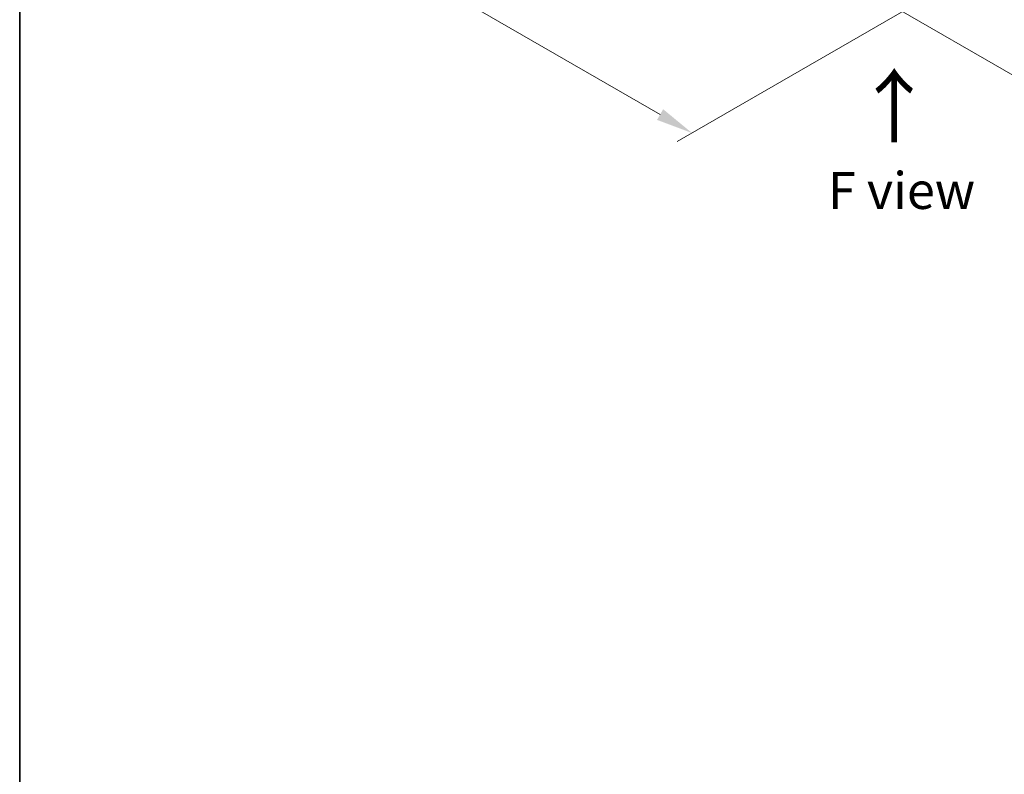
# Model space of a CAD drawing. Units: millimetres. Extents: x 36 to 5635, y 20 to 1004.
# Drawn here: x 36 to 203, y 355 to 483 of the extents above; entities that cross this region are included whole.
import ezdxf

# ---------------------------------------------------------------- set-up
doc = ezdxf.new("R2010")
doc.units = ezdxf.units.MM
doc.header["$LTSCALE"] = 2.5
doc.layers.get('Defpoints').update_dxf_attribs({"lineweight": 25})
for name, color, linetype, lineweight in [('Border (ISO)', 7, 'Continuous', 35), ('Dimension (ISO)', 7, 'Continuous', 18), ('Symbol (ISO)', 7, 'Continuous', 18)]:
    doc.layers.add(name, color=color, linetype=linetype, lineweight=lineweight)
doc.styles.add('Note Text (TK)', font='MS PGothic.ttf')
doc.dimstyles.new('Default - Method 1b (TK)', dxfattribs={"dimscale": 2.5, "dimtxt": 2.5, "dimasz": 2.5, "dimexe": 1, "dimexo": 1.5, "dimgap": 1, "dimtad": 1, "dimrnd": 1e-08, "dimdsep": 46, "dimtxsty": 'Note Text (TK)', "dimcen": 0.09, "dimdle": 5, "dimclrd": 100, "dimclre": 100, "dimclrt": 7, "dimadec": 1, "dimazin": 1, "dimtfac": 1, "dimtmove": 0, "dimatfit": 3, "dimfxl": 0, "dimtolj": 1, "dimlwd": -1, "dimlwe": -1, "dimarcsym": 0})

# ---------------------------------------------------------------- blocks, each defined once
blk = doc.blocks.new('図面枠 tk図枠')
at = {"layer": 'Border (ISO)'}
blk.add_line((14.5, 289), (14.5, 8), dxfattribs=at)
blk = doc.blocks.new('*D20')
at = {"layer": 'Defpoints', "color": 0, "transparency": 16777216}
for p in [(103.52, 545.22), (56.02, 517.79), (199.98, 492.04)]:
    blk.add_point(p, dxfattribs=at)
at = {"layer": 'Dimension (ISO)', "color": 100, "transparency": 16777216}
for p, q in [((99.77, 543.05), (53.52, 516.35)), ((144.89, 466.49), (61.44, 514.67)), ((196.23, 489.88), (147.8, 461.92))]:
    blk.add_line(p, q, dxfattribs=at)
for points in [[(61.96, 515.57), (60.91, 513.77), (56.02, 517.79)], [(145.41, 467.39), (144.37, 465.58), (150.3, 463.36)]]:
    blk.add_solid(points, dxfattribs=at)
at = {"layer": 'Dimension (ISO)', "color": 7, "transparency": 16777216, "insert": (100.86, 497.74), "char_height": 6.25, "attachment_point": 4, "rotation": 330, "style": 'Note Text (TK)'}
blk.add_mtext('\\A1;{\\Q30.000;\\W0.816;\\H0.816x;160}', dxfattribs=at)
blk = doc.blocks.new('*D21')
at = {"layer": 'Defpoints', "color": 0, "transparency": 16777216}
for p in [(321.54, 575.83), (362.5, 552.19), (172.05, 492.04)]:
    blk.add_point(p, dxfattribs=at)
at = {"layer": 'Dimension (ISO)', "color": 100, "transparency": 16777216}
for p, q in [((325.29, 573.67), (365, 550.75)), ((220.59, 470.26), (357.08, 549.07)), ((175.8, 489.88), (217.68, 465.7))]:
    blk.add_line(p, q, dxfattribs=at)
for points in [[(356.56, 549.97), (357.6, 548.16), (362.5, 552.19)], [(220.07, 471.17), (221.12, 469.36), (215.18, 467.14)]]:
    blk.add_solid(points, dxfattribs=at)
at = {"layer": 'Dimension (ISO)', "color": 7, "transparency": 16777216, "insert": (282.47, 511.82), "char_height": 6.25, "attachment_point": 4, "rotation": 30, "style": 'Note Text (TK)'}
blk.add_mtext('\\A1;{\\Q-30.000;\\W0.816;\\H0.816x;250}', dxfattribs=at)

msp = doc.modelspace()

# ---------------------------------------------------------------- block references
at = {"xscale": 2.5, "yscale": 2.5, "zscale": 2.5}
msp.add_blockref('図面枠 tk図枠', (0, 0), dxfattribs=at)

# ---------------------------------------------------------------- texts
at = {"layer": 'Symbol (ISO)', "color": 7, "insert": (184.7926, 461.2143), "char_height": 10, "attachment_point": 4, "rotation": 90, "line_spacing_factor": 1.5, "style": 'Note Text (TK)'}
msp.add_mtext('\\fＭＳ Ｐゴシック|b0|i0;{\\H10.0000;→}', dxfattribs=at)
at = {"layer": 'Symbol (ISO)', "color": 7, "insert": (185.8452, 453.6002), "char_height": 6.25, "attachment_point": 5, "line_spacing_factor": 1.5, "style": 'Note Text (TK)'}
msp.add_mtext('\\fＭＳ Ｐゴシック|b0|i0;F view', dxfattribs=at)

# ---------------------------------------------------------------- dimensions: what is measured, and where the dimension line sits
at = {"layer": 'Dimension (ISO)', "color": 100, "true_color": 0x00ff3f}
for base, p1, p2, angle, text, override, picture, middle in [((362.4962, 552.1906), (172.0494, 492.0416), (321.5436, 575.8346), 210, '{\\Q-30.000;\\W0.816;\\H0.816x;<>}', {"dimgap": 1, "dimdec": 2, "dimlfac": 1.458898, "dimtol": 0, "dimlim": 0, "dimtp": 0, "dimtm": 0, "dimtdec": 2, "dimtofl": 0, "dimatfit": 1}, '*D21', (288.8393, 509.6647)), ((56.0228, 517.7941), (199.9801, 492.0416), (103.519, 545.216), 330, '{\\Q30.000;\\W0.816;\\H0.816x;<>}', {"dimgap": 1, "dimdec": 2, "dimlfac": 1.452895, "dimtol": 0, "dimlim": 0, "dimtp": 0, "dimtm": 0, "dimtdec": 2, "dimtofl": 0, "dimatfit": 1}, '*D20', (103.1633, 490.5775))]:
    dim = msp.add_linear_dim(base=base, p1=p1, p2=p2, angle=angle, text=text, dimstyle='Default - Method 1b (TK)', override=override, dxfattribs=at)
    dim.commit()
    dim.dimension.update_dxf_attribs({"geometry": picture, "text_midpoint": middle, "dimtype": 160})

doc.saveas('drawing.dxf')
